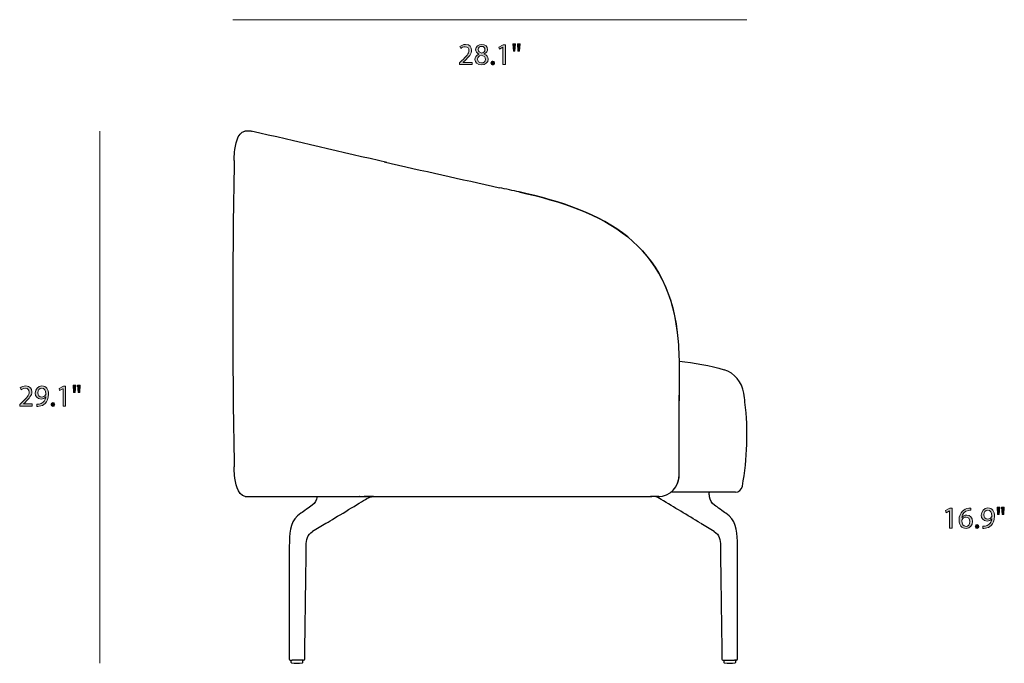
# Model space of a CAD drawing. Units: millimetres. Extents: x 0.3 to 11.3, y -7.7 to -0.4.
# Drawn here: x 0.3 to 5.7, y -7.7 to -4.1 of the extents above; entities that cross this region are included whole.
import ezdxf

# ---------------------------------------------------------------- set-up
doc = ezdxf.new("R2010")
doc.units = ezdxf.units.MM
doc.header["$MEASUREMENT"] = 0
doc.layers.add('Layer 5', color=7, linetype='Continuous', lineweight=0)

# ---------------------------------------------------------------- blocks, each defined once
blk = doc.blocks.new('Block_9')
at = {"layer": 'Layer 5', "true_color": 0x222221, "transparency": 33554687}
h = blk.add_hatch(color=250, dxfattribs=at)
h.dxf.hatch_style = 2
edge = h.paths.add_edge_path()
edge.add_spline(control_points=[(5.4402, -6.8233), (5.4402, -6.8233), (5.4398, -6.8233), (5.4398, -6.8233), (5.4398, -6.8233), (5.421, -6.8335), (5.421, -6.8335), (5.421, -6.8335), (5.4182, -6.8223), (5.4182, -6.8223), (5.4182, -6.8223), (5.4418, -6.8096), (5.4418, -6.8096), (5.4418, -6.8096), (5.4543, -6.8096), (5.4543, -6.8096), (5.4543, -6.8096), (5.4543, -6.9179), (5.4543, -6.9179), (5.4543, -6.9179), (5.4402, -6.9179), (5.4402, -6.9179), (5.4402, -6.9179), (5.4402, -6.8233), (5.4402, -6.8233)], knot_values=[0, 0, 0, 0, 1, 1, 1, 2, 2, 2, 3, 3, 3, 4, 4, 4, 5, 5, 5, 6, 6, 6, 7, 7, 7, 8, 8, 8, 8], degree=3, periodic=0)
h = blk.add_hatch(color=250, dxfattribs=at)
h.dxf.hatch_style = 2
edge = h.paths.add_edge_path()
edge.add_spline(control_points=[(5.5515, -6.8824), (5.5515, -6.8669), (5.5427, -6.8576), (5.5292, -6.8576), (5.5203, -6.8576), (5.5122, -6.8631), (5.5082, -6.8709), (5.5072, -6.8726), (5.5065, -6.8748), (5.5065, -6.8774), (5.5069, -6.8953), (5.515, -6.9084), (5.5303, -6.9084), (5.543, -6.9084), (5.5515, -6.8979), (5.5515, -6.8824)], knot_values=[0, 0, 0, 0, 1, 1, 1, 2, 2, 2, 3, 3, 3, 4, 4, 4, 5, 5, 5, 5], degree=3, periodic=0)
edge = h.paths.add_edge_path()
edge.add_spline(control_points=[(5.5557, -6.82), (5.5527, -6.8198), (5.5488, -6.82), (5.5447, -6.8206), (5.5217, -6.8245), (5.5095, -6.8413), (5.507, -6.8591), (5.507, -6.8591), (5.5075, -6.8591), (5.5075, -6.8591), (5.5127, -6.8523), (5.5217, -6.8466), (5.5337, -6.8466), (5.5528, -6.8466), (5.5663, -6.8604), (5.5663, -6.8816), (5.5663, -6.9014), (5.5528, -6.9197), (5.5303, -6.9197), (5.5072, -6.9197), (5.492, -6.9018), (5.492, -6.8736), (5.492, -6.8523), (5.4997, -6.8355), (5.5104, -6.8248), (5.5193, -6.816), (5.5313, -6.8105), (5.545, -6.8088), (5.5493, -6.8081), (5.553, -6.808), (5.5557, -6.808), (5.5557, -6.808), (5.5557, -6.82), (5.5557, -6.82)], knot_values=[0, 0, 0, 0, 1, 1, 1, 2, 2, 2, 3, 3, 3, 4, 4, 4, 5, 5, 5, 6, 6, 6, 7, 7, 7, 8, 8, 8, 9, 9, 9, 10, 10, 10, 11, 11, 11, 11], degree=3, periodic=0)
h = blk.add_hatch(color=250, dxfattribs=at)
h.dxf.hatch_style = 2
edge = h.paths.add_edge_path()
edge.add_spline(control_points=[(5.6277, -6.8453), (5.6277, -6.8588), (5.6358, -6.8683), (5.6485, -6.8683), (5.6583, -6.8683), (5.666, -6.8634), (5.6698, -6.8569), (5.6707, -6.8556), (5.6712, -6.8539), (5.6712, -6.8516), (5.6712, -6.8331), (5.6643, -6.819), (5.649, -6.819), (5.6365, -6.819), (5.6277, -6.83), (5.6277, -6.8453)], knot_values=[0, 0, 0, 0, 1, 1, 1, 2, 2, 2, 3, 3, 3, 4, 4, 4, 5, 5, 5, 5], degree=3, periodic=0)
edge = h.paths.add_edge_path()
edge.add_spline(control_points=[(5.6224, -6.9076), (5.6255, -6.9079), (5.6292, -6.9076), (5.6342, -6.9071), (5.6427, -6.9059), (5.6507, -6.9024), (5.6568, -6.8966), (5.664, -6.8901), (5.6692, -6.8806), (5.6712, -6.8678), (5.6712, -6.8678), (5.6707, -6.8678), (5.6707, -6.8678), (5.6647, -6.8751), (5.656, -6.8794), (5.6452, -6.8794), (5.6257, -6.8794), (5.6132, -6.8648), (5.6132, -6.8463), (5.6132, -6.8258), (5.628, -6.8078), (5.6502, -6.8078), (5.6723, -6.8078), (5.686, -6.8258), (5.686, -6.8534), (5.686, -6.8773), (5.678, -6.8939), (5.6673, -6.9043), (5.659, -6.9124), (5.6475, -6.9174), (5.6358, -6.9187), (5.6305, -6.9196), (5.6259, -6.9197), (5.6224, -6.9196), (5.6224, -6.9196), (5.6224, -6.9076), (5.6224, -6.9076)], knot_values=[0, 0, 0, 0, 1, 1, 1, 2, 2, 2, 3, 3, 3, 4, 4, 4, 5, 5, 5, 6, 6, 6, 7, 7, 7, 8, 8, 8, 9, 9, 9, 10, 10, 10, 11, 11, 11, 12, 12, 12, 12], degree=3, periodic=0)
h = blk.add_hatch(color=250, dxfattribs=at)
h.dxf.hatch_style = 2
edge = h.paths.add_edge_path()
edge.add_spline(control_points=[(5.7397, -6.8038), (5.7397, -6.8038), (5.7368, -6.8438), (5.7368, -6.8438), (5.7368, -6.8438), (5.728, -6.8438), (5.728, -6.8438), (5.728, -6.8438), (5.7252, -6.8038), (5.7252, -6.8038), (5.7252, -6.8038), (5.7397, -6.8038), (5.7397, -6.8038)], knot_values=[0, 0, 0, 0, 1, 1, 1, 2, 2, 2, 3, 3, 3, 4, 4, 4, 4], degree=3, periodic=0)
edge = h.paths.add_edge_path()
edge.add_spline(control_points=[(5.7148, -6.8038), (5.7148, -6.8038), (5.712, -6.8438), (5.712, -6.8438), (5.712, -6.8438), (5.703, -6.8438), (5.703, -6.8438), (5.703, -6.8438), (5.7004, -6.8038), (5.7004, -6.8038), (5.7004, -6.8038), (5.7148, -6.8038), (5.7148, -6.8038)], knot_values=[0, 0, 0, 0, 1, 1, 1, 2, 2, 2, 3, 3, 3, 4, 4, 4, 4], degree=3, periodic=0)
h = blk.add_hatch(color=250, dxfattribs=at)
h.dxf.hatch_style = 2
edge = h.paths.add_edge_path()
edge.add_spline(control_points=[(5.5805, -6.9092), (5.5805, -6.9031), (5.5847, -6.8988), (5.5905, -6.8988), (5.5963, -6.8988), (5.6003, -6.9031), (5.6003, -6.9092), (5.6003, -6.9153), (5.5965, -6.9197), (5.5903, -6.9197), (5.5845, -6.9197), (5.5805, -6.9153), (5.5805, -6.9092)], knot_values=[0, 0, 0, 0, 1, 1, 1, 2, 2, 2, 3, 3, 3, 4, 4, 4, 4], degree=3, periodic=0)
at = {"layer": 'Layer 5'}
for points, knots in [([(5.4402, -6.8233), (5.4402, -6.8233), (5.4398, -6.8233), (5.4398, -6.8233), (5.4398, -6.8233), (5.421, -6.8335), (5.421, -6.8335), (5.421, -6.8335), (5.4182, -6.8223), (5.4182, -6.8223), (5.4182, -6.8223), (5.4418, -6.8096), (5.4418, -6.8096), (5.4418, -6.8096), (5.4543, -6.8096), (5.4543, -6.8096), (5.4543, -6.8096), (5.4543, -6.9179), (5.4543, -6.9179), (5.4543, -6.9179), (5.4402, -6.9179), (5.4402, -6.9179), (5.4402, -6.9179), (5.4402, -6.8233), (5.4402, -6.8233)], [0, 0, 0, 0, 1, 1, 1, 2, 2, 2, 3, 3, 3, 4, 4, 4, 5, 5, 5, 6, 6, 6, 7, 7, 7, 8, 8, 8, 8]), ([(5.5557, -6.82), (5.5527, -6.8198), (5.5488, -6.82), (5.5447, -6.8206), (5.5217, -6.8245), (5.5095, -6.8413), (5.507, -6.8591), (5.507, -6.8591), (5.5075, -6.8591), (5.5075, -6.8591), (5.5127, -6.8523), (5.5217, -6.8466), (5.5337, -6.8466), (5.5528, -6.8466), (5.5663, -6.8604), (5.5663, -6.8816), (5.5663, -6.9014), (5.5528, -6.9197), (5.5303, -6.9197), (5.5072, -6.9197), (5.492, -6.9018), (5.492, -6.8736), (5.492, -6.8523), (5.4997, -6.8355), (5.5104, -6.8248), (5.5193, -6.816), (5.5313, -6.8105), (5.545, -6.8088), (5.5493, -6.8081), (5.553, -6.808), (5.5557, -6.808), (5.5557, -6.808), (5.5557, -6.82), (5.5557, -6.82)], [0, 0, 0, 0, 1, 1, 1, 2, 2, 2, 3, 3, 3, 4, 4, 4, 5, 5, 5, 6, 6, 6, 7, 7, 7, 8, 8, 8, 9, 9, 9, 10, 10, 10, 11, 11, 11, 11]), ([(5.6224, -6.9076), (5.6255, -6.9079), (5.6292, -6.9076), (5.6342, -6.9071), (5.6427, -6.9059), (5.6507, -6.9024), (5.6568, -6.8966), (5.664, -6.8901), (5.6692, -6.8806), (5.6712, -6.8678), (5.6712, -6.8678), (5.6707, -6.8678), (5.6707, -6.8678), (5.6647, -6.8751), (5.656, -6.8794), (5.6452, -6.8794), (5.6257, -6.8794), (5.6132, -6.8648), (5.6132, -6.8463), (5.6132, -6.8258), (5.628, -6.8078), (5.6502, -6.8078), (5.6723, -6.8078), (5.686, -6.8258), (5.686, -6.8534), (5.686, -6.8773), (5.678, -6.8939), (5.6673, -6.9043), (5.659, -6.9124), (5.6475, -6.9174), (5.6358, -6.9187), (5.6305, -6.9196), (5.6259, -6.9197), (5.6224, -6.9196), (5.6224, -6.9196), (5.6224, -6.9076), (5.6224, -6.9076)], [0, 0, 0, 0, 1, 1, 1, 2, 2, 2, 3, 3, 3, 4, 4, 4, 5, 5, 5, 6, 6, 6, 7, 7, 7, 8, 8, 8, 9, 9, 9, 10, 10, 10, 11, 11, 11, 12, 12, 12, 12]), ([(5.6277, -6.8453), (5.6277, -6.8588), (5.6358, -6.8683), (5.6485, -6.8683), (5.6583, -6.8683), (5.666, -6.8634), (5.6698, -6.8569), (5.6707, -6.8556), (5.6712, -6.8539), (5.6712, -6.8516), (5.6712, -6.8331), (5.6643, -6.819), (5.649, -6.819), (5.6365, -6.819), (5.6277, -6.83), (5.6277, -6.8453)], [0, 0, 0, 0, 1, 1, 1, 2, 2, 2, 3, 3, 3, 4, 4, 4, 5, 5, 5, 5]), ([(5.7148, -6.8038), (5.7148, -6.8038), (5.712, -6.8438), (5.712, -6.8438), (5.712, -6.8438), (5.703, -6.8438), (5.703, -6.8438), (5.703, -6.8438), (5.7004, -6.8038), (5.7004, -6.8038), (5.7004, -6.8038), (5.7148, -6.8038), (5.7148, -6.8038)], [0, 0, 0, 0, 1, 1, 1, 2, 2, 2, 3, 3, 3, 4, 4, 4, 4]), ([(5.7397, -6.8038), (5.7397, -6.8038), (5.7368, -6.8438), (5.7368, -6.8438), (5.7368, -6.8438), (5.728, -6.8438), (5.728, -6.8438), (5.728, -6.8438), (5.7252, -6.8038), (5.7252, -6.8038), (5.7252, -6.8038), (5.7397, -6.8038), (5.7397, -6.8038)], [0, 0, 0, 0, 1, 1, 1, 2, 2, 2, 3, 3, 3, 4, 4, 4, 4]), ([(5.5515, -6.8824), (5.5515, -6.8669), (5.5427, -6.8576), (5.5292, -6.8576), (5.5203, -6.8576), (5.5122, -6.8631), (5.5082, -6.8709), (5.5072, -6.8726), (5.5065, -6.8748), (5.5065, -6.8774), (5.5069, -6.8953), (5.515, -6.9084), (5.5303, -6.9084), (5.543, -6.9084), (5.5515, -6.8979), (5.5515, -6.8824)], [0, 0, 0, 0, 1, 1, 1, 2, 2, 2, 3, 3, 3, 4, 4, 4, 5, 5, 5, 5]), ([(5.5805, -6.9092), (5.5805, -6.9031), (5.5847, -6.8988), (5.5905, -6.8988), (5.5963, -6.8988), (5.6003, -6.9031), (5.6003, -6.9092), (5.6003, -6.9153), (5.5965, -6.9197), (5.5903, -6.9197), (5.5845, -6.9197), (5.5805, -6.9153), (5.5805, -6.9092)], [0, 0, 0, 0, 1, 1, 1, 2, 2, 2, 3, 3, 3, 4, 4, 4, 4])]:
    blk.add_open_spline(points, degree=3, knots=knots, dxfattribs=at)
blk = doc.blocks.new('Block_8')
at = {"layer": 'Layer 5'}
blk.add_blockref('Block_9', (0, 0), dxfattribs=at)
blk = doc.blocks.new('Block_12')
at = {"layer": 'Layer 5', "true_color": 0x222221, "transparency": 33554687}
h = blk.add_hatch(color=250, dxfattribs=at)
h.dxf.hatch_style = 2
edge = h.paths.add_edge_path()
edge.add_spline(control_points=[(0.3493, -6.2497), (0.3493, -6.2497), (0.3493, -6.2407), (0.3493, -6.2407), (0.3493, -6.2407), (0.3608, -6.2295), (0.3608, -6.2295), (0.3885, -6.2032), (0.401, -6.1892), (0.4011, -6.1729), (0.4011, -6.1619), (0.3958, -6.1517), (0.3796, -6.1517), (0.3698, -6.1517), (0.3616, -6.1567), (0.3566, -6.1609), (0.3566, -6.1609), (0.352, -6.1506), (0.352, -6.1506), (0.3595, -6.1442), (0.3701, -6.1396), (0.3826, -6.1396), (0.406, -6.1396), (0.4158, -6.1556), (0.4158, -6.1711), (0.4158, -6.1911), (0.4013, -6.2072), (0.3785, -6.2292), (0.3785, -6.2292), (0.3698, -6.2372), (0.3698, -6.2372), (0.3698, -6.2372), (0.3698, -6.2375), (0.3698, -6.2375), (0.3698, -6.2375), (0.4184, -6.2375), (0.4184, -6.2375), (0.4184, -6.2375), (0.4184, -6.2497), (0.4184, -6.2497), (0.4184, -6.2497), (0.3493, -6.2497), (0.3493, -6.2497)], knot_values=[0, 0, 0, 0, 1, 1, 1, 2, 2, 2, 3, 3, 3, 4, 4, 4, 5, 5, 5, 6, 6, 6, 7, 7, 7, 8, 8, 8, 9, 9, 9, 10, 10, 10, 11, 11, 11, 12, 12, 12, 13, 13, 13, 14, 14, 14, 14], degree=3, periodic=0)
h = blk.add_hatch(color=250, dxfattribs=at)
h.dxf.hatch_style = 2
edge = h.paths.add_edge_path()
edge.add_spline(control_points=[(0.4486, -6.1771), (0.4486, -6.1906), (0.4568, -6.2), (0.4695, -6.2), (0.4793, -6.2), (0.4869, -6.1952), (0.4908, -6.1887), (0.4916, -6.1874), (0.4921, -6.1857), (0.4921, -6.1834), (0.4921, -6.1649), (0.4853, -6.1507), (0.47, -6.1507), (0.4575, -6.1507), (0.4486, -6.1617), (0.4486, -6.1771)], knot_values=[0, 0, 0, 0, 1, 1, 1, 2, 2, 2, 3, 3, 3, 4, 4, 4, 5, 5, 5, 5], degree=3, periodic=0)
edge = h.paths.add_edge_path()
edge.add_spline(control_points=[(0.4433, -6.2394), (0.4465, -6.2397), (0.4501, -6.2394), (0.4551, -6.2389), (0.4636, -6.2377), (0.4716, -6.2342), (0.4778, -6.2284), (0.485, -6.2219), (0.4901, -6.2124), (0.4921, -6.1995), (0.4921, -6.1995), (0.4916, -6.1995), (0.4916, -6.1995), (0.4856, -6.2069), (0.477, -6.2112), (0.4661, -6.2112), (0.4466, -6.2112), (0.4341, -6.1965), (0.4341, -6.1781), (0.4341, -6.1576), (0.449, -6.1396), (0.4711, -6.1396), (0.4933, -6.1396), (0.5069, -6.1576), (0.5069, -6.1852), (0.5069, -6.209), (0.4989, -6.2257), (0.4883, -6.236), (0.48, -6.2442), (0.4685, -6.2492), (0.4568, -6.2505), (0.4515, -6.2514), (0.4468, -6.2515), (0.4433, -6.2514), (0.4433, -6.2514), (0.4433, -6.2394), (0.4433, -6.2394)], knot_values=[0, 0, 0, 0, 1, 1, 1, 2, 2, 2, 3, 3, 3, 4, 4, 4, 5, 5, 5, 6, 6, 6, 7, 7, 7, 8, 8, 8, 9, 9, 9, 10, 10, 10, 11, 11, 11, 12, 12, 12, 12], degree=3, periodic=0)
h = blk.add_hatch(color=250, dxfattribs=at)
h.dxf.hatch_style = 2
edge = h.paths.add_edge_path()
edge.add_spline(control_points=[(0.5866, -6.1551), (0.5866, -6.1551), (0.5863, -6.1551), (0.5863, -6.1551), (0.5863, -6.1551), (0.5675, -6.1652), (0.5675, -6.1652), (0.5675, -6.1652), (0.5646, -6.1541), (0.5646, -6.1541), (0.5646, -6.1541), (0.5883, -6.1414), (0.5883, -6.1414), (0.5883, -6.1414), (0.6008, -6.1414), (0.6008, -6.1414), (0.6008, -6.1414), (0.6008, -6.2497), (0.6008, -6.2497), (0.6008, -6.2497), (0.5866, -6.2497), (0.5866, -6.2497), (0.5866, -6.2497), (0.5866, -6.1551), (0.5866, -6.1551)], knot_values=[0, 0, 0, 0, 1, 1, 1, 2, 2, 2, 3, 3, 3, 4, 4, 4, 5, 5, 5, 6, 6, 6, 7, 7, 7, 8, 8, 8, 8], degree=3, periodic=0)
h = blk.add_hatch(color=250, dxfattribs=at)
h.dxf.hatch_style = 2
edge = h.paths.add_edge_path()
edge.add_spline(control_points=[(0.6806, -6.1356), (0.6806, -6.1356), (0.6778, -6.1756), (0.6778, -6.1756), (0.6778, -6.1756), (0.669, -6.1756), (0.669, -6.1756), (0.669, -6.1756), (0.6661, -6.1356), (0.6661, -6.1356), (0.6661, -6.1356), (0.6806, -6.1356), (0.6806, -6.1356)], knot_values=[0, 0, 0, 0, 1, 1, 1, 2, 2, 2, 3, 3, 3, 4, 4, 4, 4], degree=3, periodic=0)
edge = h.paths.add_edge_path()
edge.add_spline(control_points=[(0.6558, -6.1356), (0.6558, -6.1356), (0.653, -6.1756), (0.653, -6.1756), (0.653, -6.1756), (0.644, -6.1756), (0.644, -6.1756), (0.644, -6.1756), (0.6413, -6.1356), (0.6413, -6.1356), (0.6413, -6.1356), (0.6558, -6.1356), (0.6558, -6.1356)], knot_values=[0, 0, 0, 0, 1, 1, 1, 2, 2, 2, 3, 3, 3, 4, 4, 4, 4], degree=3, periodic=0)
h = blk.add_hatch(color=250, dxfattribs=at)
h.dxf.hatch_style = 2
edge = h.paths.add_edge_path()
edge.add_spline(control_points=[(0.5215, -6.241), (0.5215, -6.2349), (0.5256, -6.2305), (0.5315, -6.2305), (0.5373, -6.2305), (0.5413, -6.2349), (0.5413, -6.241), (0.5413, -6.247), (0.5375, -6.2515), (0.5313, -6.2515), (0.5255, -6.2515), (0.5215, -6.247), (0.5215, -6.241)], knot_values=[0, 0, 0, 0, 1, 1, 1, 2, 2, 2, 3, 3, 3, 4, 4, 4, 4], degree=3, periodic=0)
at = {"layer": 'Layer 5'}
for points, knots in [([(0.3493, -6.2497), (0.3493, -6.2497), (0.3493, -6.2407), (0.3493, -6.2407), (0.3493, -6.2407), (0.3608, -6.2295), (0.3608, -6.2295), (0.3885, -6.2032), (0.401, -6.1892), (0.4011, -6.1729), (0.4011, -6.1619), (0.3958, -6.1517), (0.3796, -6.1517), (0.3698, -6.1517), (0.3616, -6.1567), (0.3566, -6.1609), (0.3566, -6.1609), (0.352, -6.1506), (0.352, -6.1506), (0.3595, -6.1442), (0.3701, -6.1396), (0.3826, -6.1396), (0.406, -6.1396), (0.4158, -6.1556), (0.4158, -6.1711), (0.4158, -6.1911), (0.4013, -6.2072), (0.3785, -6.2292), (0.3785, -6.2292), (0.3698, -6.2372), (0.3698, -6.2372), (0.3698, -6.2372), (0.3698, -6.2375), (0.3698, -6.2375), (0.3698, -6.2375), (0.4184, -6.2375), (0.4184, -6.2375), (0.4184, -6.2375), (0.4184, -6.2497), (0.4184, -6.2497), (0.4184, -6.2497), (0.3493, -6.2497), (0.3493, -6.2497)], [0, 0, 0, 0, 1, 1, 1, 2, 2, 2, 3, 3, 3, 4, 4, 4, 5, 5, 5, 6, 6, 6, 7, 7, 7, 8, 8, 8, 9, 9, 9, 10, 10, 10, 11, 11, 11, 12, 12, 12, 13, 13, 13, 14, 14, 14, 14]), ([(0.4433, -6.2394), (0.4465, -6.2397), (0.4501, -6.2394), (0.4551, -6.2389), (0.4636, -6.2377), (0.4716, -6.2342), (0.4778, -6.2284), (0.485, -6.2219), (0.4901, -6.2124), (0.4921, -6.1995), (0.4921, -6.1995), (0.4916, -6.1995), (0.4916, -6.1995), (0.4856, -6.2069), (0.477, -6.2112), (0.4661, -6.2112), (0.4466, -6.2112), (0.4341, -6.1965), (0.4341, -6.1781), (0.4341, -6.1576), (0.449, -6.1396), (0.4711, -6.1396), (0.4933, -6.1396), (0.5069, -6.1576), (0.5069, -6.1852), (0.5069, -6.209), (0.4989, -6.2257), (0.4883, -6.236), (0.48, -6.2442), (0.4685, -6.2492), (0.4568, -6.2505), (0.4515, -6.2514), (0.4468, -6.2515), (0.4433, -6.2514), (0.4433, -6.2514), (0.4433, -6.2394), (0.4433, -6.2394)], [0, 0, 0, 0, 1, 1, 1, 2, 2, 2, 3, 3, 3, 4, 4, 4, 5, 5, 5, 6, 6, 6, 7, 7, 7, 8, 8, 8, 9, 9, 9, 10, 10, 10, 11, 11, 11, 12, 12, 12, 12]), ([(0.5866, -6.1551), (0.5866, -6.1551), (0.5863, -6.1551), (0.5863, -6.1551), (0.5863, -6.1551), (0.5675, -6.1652), (0.5675, -6.1652), (0.5675, -6.1652), (0.5646, -6.1541), (0.5646, -6.1541), (0.5646, -6.1541), (0.5883, -6.1414), (0.5883, -6.1414), (0.5883, -6.1414), (0.6008, -6.1414), (0.6008, -6.1414), (0.6008, -6.1414), (0.6008, -6.2497), (0.6008, -6.2497), (0.6008, -6.2497), (0.5866, -6.2497), (0.5866, -6.2497), (0.5866, -6.2497), (0.5866, -6.1551), (0.5866, -6.1551)], [0, 0, 0, 0, 1, 1, 1, 2, 2, 2, 3, 3, 3, 4, 4, 4, 5, 5, 5, 6, 6, 6, 7, 7, 7, 8, 8, 8, 8]), ([(0.6558, -6.1356), (0.6558, -6.1356), (0.653, -6.1756), (0.653, -6.1756), (0.653, -6.1756), (0.644, -6.1756), (0.644, -6.1756), (0.644, -6.1756), (0.6413, -6.1356), (0.6413, -6.1356), (0.6413, -6.1356), (0.6558, -6.1356), (0.6558, -6.1356)], [0, 0, 0, 0, 1, 1, 1, 2, 2, 2, 3, 3, 3, 4, 4, 4, 4]), ([(0.6806, -6.1356), (0.6806, -6.1356), (0.6778, -6.1756), (0.6778, -6.1756), (0.6778, -6.1756), (0.669, -6.1756), (0.669, -6.1756), (0.669, -6.1756), (0.6661, -6.1356), (0.6661, -6.1356), (0.6661, -6.1356), (0.6806, -6.1356), (0.6806, -6.1356)], [0, 0, 0, 0, 1, 1, 1, 2, 2, 2, 3, 3, 3, 4, 4, 4, 4]), ([(0.4486, -6.1771), (0.4486, -6.1906), (0.4568, -6.2), (0.4695, -6.2), (0.4793, -6.2), (0.4869, -6.1952), (0.4908, -6.1887), (0.4916, -6.1874), (0.4921, -6.1857), (0.4921, -6.1834), (0.4921, -6.1649), (0.4853, -6.1507), (0.47, -6.1507), (0.4575, -6.1507), (0.4486, -6.1617), (0.4486, -6.1771)], [0, 0, 0, 0, 1, 1, 1, 2, 2, 2, 3, 3, 3, 4, 4, 4, 5, 5, 5, 5]), ([(0.5215, -6.241), (0.5215, -6.2349), (0.5256, -6.2305), (0.5315, -6.2305), (0.5373, -6.2305), (0.5413, -6.2349), (0.5413, -6.241), (0.5413, -6.247), (0.5375, -6.2515), (0.5313, -6.2515), (0.5255, -6.2515), (0.5215, -6.247), (0.5215, -6.241)], [0, 0, 0, 0, 1, 1, 1, 2, 2, 2, 3, 3, 3, 4, 4, 4, 4])]:
    blk.add_open_spline(points, degree=3, knots=knots, dxfattribs=at)
blk = doc.blocks.new('Block_11')
at = {"layer": 'Layer 5'}
blk.add_blockref('Block_12', (0, 0), dxfattribs=at)
blk = doc.blocks.new('Block_10')
at = {"layer": 'Layer 5', "color": 98, "lineweight": 18, "true_color": 0x010200}
blk.add_line((0.7874, -4.7441), (0.7874, -7.6575), dxfattribs=at)
at = {"layer": 'Layer 5'}
blk.add_blockref('Block_11', (0, 0), dxfattribs=at)
blk = doc.blocks.new('Block_15')
at = {"layer": 'Layer 5', "true_color": 0x222221, "transparency": 33554687}
h = blk.add_hatch(color=250, dxfattribs=at)
h.dxf.hatch_style = 2
edge = h.paths.add_edge_path()
edge.add_spline(control_points=[(2.7571, -4.3796), (2.7571, -4.3796), (2.7571, -4.3706), (2.7571, -4.3706), (2.7571, -4.3706), (2.7686, -4.3595), (2.7686, -4.3595), (2.7963, -4.3331), (2.8088, -4.3192), (2.8089, -4.3028), (2.8089, -4.2918), (2.8036, -4.2817), (2.7875, -4.2817), (2.7776, -4.2817), (2.7695, -4.2867), (2.7645, -4.2908), (2.7645, -4.2908), (2.7598, -4.2805), (2.7598, -4.2805), (2.7673, -4.2742), (2.778, -4.2695), (2.7905, -4.2695), (2.8138, -4.2695), (2.8236, -4.2855), (2.8236, -4.301), (2.8236, -4.321), (2.8091, -4.3371), (2.7863, -4.3591), (2.7863, -4.3591), (2.7776, -4.3671), (2.7776, -4.3671), (2.7776, -4.3671), (2.7776, -4.3675), (2.7776, -4.3675), (2.7776, -4.3675), (2.8263, -4.3675), (2.8263, -4.3675), (2.8263, -4.3675), (2.8263, -4.3796), (2.8263, -4.3796), (2.8263, -4.3796), (2.7571, -4.3796), (2.7571, -4.3796)], knot_values=[0, 0, 0, 0, 1, 1, 1, 2, 2, 2, 3, 3, 3, 4, 4, 4, 5, 5, 5, 6, 6, 6, 7, 7, 7, 8, 8, 8, 9, 9, 9, 10, 10, 10, 11, 11, 11, 12, 12, 12, 13, 13, 13, 14, 14, 14, 14], degree=3, periodic=0)
h = blk.add_hatch(color=250, dxfattribs=at)
h.dxf.hatch_style = 2
edge = h.paths.add_edge_path()
edge.add_spline(control_points=[(2.8593, -4.2973), (2.8593, -4.3082), (2.8675, -4.314), (2.8799, -4.3173), (2.8893, -4.3141), (2.8964, -4.3075), (2.8964, -4.2977), (2.8964, -4.289), (2.8913, -4.28), (2.8781, -4.28), (2.866, -4.28), (2.8593, -4.288), (2.8593, -4.2973)], knot_values=[0, 0, 0, 0, 1, 1, 1, 2, 2, 2, 3, 3, 3, 4, 4, 4, 4], degree=3, periodic=0)
edge = h.paths.add_edge_path()
edge.add_spline(control_points=[(2.8996, -4.3515), (2.8996, -4.3383), (2.8904, -4.332), (2.8758, -4.3278), (2.8631, -4.3315), (2.8563, -4.3398), (2.8563, -4.3501), (2.8558, -4.3611), (2.8641, -4.3708), (2.878, -4.3708), (2.8911, -4.3708), (2.8996, -4.3626), (2.8996, -4.3515)], knot_values=[0, 0, 0, 0, 1, 1, 1, 2, 2, 2, 3, 3, 3, 4, 4, 4, 4], degree=3, periodic=0)
edge = h.paths.add_edge_path()
edge.add_spline(control_points=[(2.8413, -4.3521), (2.8413, -4.3385), (2.8495, -4.3288), (2.8628, -4.3232), (2.8628, -4.3232), (2.8626, -4.3227), (2.8626, -4.3227), (2.8506, -4.317), (2.8455, -4.3076), (2.8455, -4.2983), (2.8455, -4.2812), (2.86, -4.2695), (2.8789, -4.2695), (2.8999, -4.2695), (2.9104, -4.2827), (2.9104, -4.2962), (2.9104, -4.3053), (2.9059, -4.3151), (2.8926, -4.3215), (2.8926, -4.3215), (2.8926, -4.322), (2.8926, -4.322), (2.9061, -4.3273), (2.9144, -4.3368), (2.9144, -4.35), (2.9144, -4.3688), (2.8983, -4.3814), (2.8776, -4.3814), (2.855, -4.3814), (2.8413, -4.368), (2.8413, -4.3521)], knot_values=[0, 0, 0, 0, 1, 1, 1, 2, 2, 2, 3, 3, 3, 4, 4, 4, 5, 5, 5, 6, 6, 6, 7, 7, 7, 8, 8, 8, 9, 9, 9, 10, 10, 10, 10], degree=3, periodic=0)
h = blk.add_hatch(color=250, dxfattribs=at)
h.dxf.hatch_style = 2
edge = h.paths.add_edge_path()
edge.add_spline(control_points=[(2.9944, -4.285), (2.9944, -4.285), (2.9941, -4.285), (2.9941, -4.285), (2.9941, -4.285), (2.9753, -4.2952), (2.9753, -4.2952), (2.9753, -4.2952), (2.9725, -4.284), (2.9725, -4.284), (2.9725, -4.284), (2.9961, -4.2713), (2.9961, -4.2713), (2.9961, -4.2713), (3.0086, -4.2713), (3.0086, -4.2713), (3.0086, -4.2713), (3.0086, -4.3796), (3.0086, -4.3796), (3.0086, -4.3796), (2.9944, -4.3796), (2.9944, -4.3796), (2.9944, -4.3796), (2.9944, -4.285), (2.9944, -4.285)], knot_values=[0, 0, 0, 0, 1, 1, 1, 2, 2, 2, 3, 3, 3, 4, 4, 4, 5, 5, 5, 6, 6, 6, 7, 7, 7, 8, 8, 8, 8], degree=3, periodic=0)
h = blk.add_hatch(color=250, dxfattribs=at)
h.dxf.hatch_style = 2
edge = h.paths.add_edge_path()
edge.add_spline(control_points=[(3.0884, -4.2655), (3.0884, -4.2655), (3.0856, -4.3055), (3.0856, -4.3055), (3.0856, -4.3055), (3.0768, -4.3055), (3.0768, -4.3055), (3.0768, -4.3055), (3.0739, -4.2655), (3.0739, -4.2655), (3.0739, -4.2655), (3.0884, -4.2655), (3.0884, -4.2655)], knot_values=[0, 0, 0, 0, 1, 1, 1, 2, 2, 2, 3, 3, 3, 4, 4, 4, 4], degree=3, periodic=0)
edge = h.paths.add_edge_path()
edge.add_spline(control_points=[(3.0636, -4.2655), (3.0636, -4.2655), (3.0608, -4.3055), (3.0608, -4.3055), (3.0608, -4.3055), (3.0518, -4.3055), (3.0518, -4.3055), (3.0518, -4.3055), (3.0491, -4.2655), (3.0491, -4.2655), (3.0491, -4.2655), (3.0636, -4.2655), (3.0636, -4.2655)], knot_values=[0, 0, 0, 0, 1, 1, 1, 2, 2, 2, 3, 3, 3, 4, 4, 4, 4], degree=3, periodic=0)
h = blk.add_hatch(color=250, dxfattribs=at)
h.dxf.hatch_style = 2
edge = h.paths.add_edge_path()
edge.add_spline(control_points=[(2.9293, -4.3709), (2.9293, -4.3648), (2.9335, -4.3605), (2.9393, -4.3605), (2.9451, -4.3605), (2.9491, -4.3648), (2.9491, -4.3709), (2.9491, -4.377), (2.9453, -4.3814), (2.9391, -4.3814), (2.9333, -4.3814), (2.9293, -4.377), (2.9293, -4.3709)], knot_values=[0, 0, 0, 0, 1, 1, 1, 2, 2, 2, 3, 3, 3, 4, 4, 4, 4], degree=3, periodic=0)
at = {"layer": 'Layer 5'}
for points, knots in [([(2.7571, -4.3796), (2.7571, -4.3796), (2.7571, -4.3706), (2.7571, -4.3706), (2.7571, -4.3706), (2.7686, -4.3595), (2.7686, -4.3595), (2.7963, -4.3331), (2.8088, -4.3192), (2.8089, -4.3028), (2.8089, -4.2918), (2.8036, -4.2817), (2.7875, -4.2817), (2.7776, -4.2817), (2.7695, -4.2867), (2.7645, -4.2908), (2.7645, -4.2908), (2.7598, -4.2805), (2.7598, -4.2805), (2.7673, -4.2742), (2.778, -4.2695), (2.7905, -4.2695), (2.8138, -4.2695), (2.8236, -4.2855), (2.8236, -4.301), (2.8236, -4.321), (2.8091, -4.3371), (2.7863, -4.3591), (2.7863, -4.3591), (2.7776, -4.3671), (2.7776, -4.3671), (2.7776, -4.3671), (2.7776, -4.3675), (2.7776, -4.3675), (2.7776, -4.3675), (2.8263, -4.3675), (2.8263, -4.3675), (2.8263, -4.3675), (2.8263, -4.3796), (2.8263, -4.3796), (2.8263, -4.3796), (2.7571, -4.3796), (2.7571, -4.3796)], [0, 0, 0, 0, 1, 1, 1, 2, 2, 2, 3, 3, 3, 4, 4, 4, 5, 5, 5, 6, 6, 6, 7, 7, 7, 8, 8, 8, 9, 9, 9, 10, 10, 10, 11, 11, 11, 12, 12, 12, 13, 13, 13, 14, 14, 14, 14]), ([(2.8413, -4.3521), (2.8413, -4.3385), (2.8495, -4.3288), (2.8628, -4.3232), (2.8628, -4.3232), (2.8626, -4.3227), (2.8626, -4.3227), (2.8506, -4.317), (2.8455, -4.3076), (2.8455, -4.2983), (2.8455, -4.2812), (2.86, -4.2695), (2.8789, -4.2695), (2.8999, -4.2695), (2.9104, -4.2827), (2.9104, -4.2962), (2.9104, -4.3053), (2.9059, -4.3151), (2.8926, -4.3215), (2.8926, -4.3215), (2.8926, -4.322), (2.8926, -4.322), (2.9061, -4.3273), (2.9144, -4.3368), (2.9144, -4.35), (2.9144, -4.3688), (2.8983, -4.3814), (2.8776, -4.3814), (2.855, -4.3814), (2.8413, -4.368), (2.8413, -4.3521)], [0, 0, 0, 0, 1, 1, 1, 2, 2, 2, 3, 3, 3, 4, 4, 4, 5, 5, 5, 6, 6, 6, 7, 7, 7, 8, 8, 8, 9, 9, 9, 10, 10, 10, 10]), ([(2.8593, -4.2973), (2.8593, -4.3082), (2.8675, -4.314), (2.8799, -4.3173), (2.8893, -4.3141), (2.8964, -4.3075), (2.8964, -4.2977), (2.8964, -4.289), (2.8913, -4.28), (2.8781, -4.28), (2.866, -4.28), (2.8593, -4.288), (2.8593, -4.2973)], [0, 0, 0, 0, 1, 1, 1, 2, 2, 2, 3, 3, 3, 4, 4, 4, 4]), ([(2.9944, -4.285), (2.9944, -4.285), (2.9941, -4.285), (2.9941, -4.285), (2.9941, -4.285), (2.9753, -4.2952), (2.9753, -4.2952), (2.9753, -4.2952), (2.9725, -4.284), (2.9725, -4.284), (2.9725, -4.284), (2.9961, -4.2713), (2.9961, -4.2713), (2.9961, -4.2713), (3.0086, -4.2713), (3.0086, -4.2713), (3.0086, -4.2713), (3.0086, -4.3796), (3.0086, -4.3796), (3.0086, -4.3796), (2.9944, -4.3796), (2.9944, -4.3796), (2.9944, -4.3796), (2.9944, -4.285), (2.9944, -4.285)], [0, 0, 0, 0, 1, 1, 1, 2, 2, 2, 3, 3, 3, 4, 4, 4, 5, 5, 5, 6, 6, 6, 7, 7, 7, 8, 8, 8, 8]), ([(3.0636, -4.2655), (3.0636, -4.2655), (3.0608, -4.3055), (3.0608, -4.3055), (3.0608, -4.3055), (3.0518, -4.3055), (3.0518, -4.3055), (3.0518, -4.3055), (3.0491, -4.2655), (3.0491, -4.2655), (3.0491, -4.2655), (3.0636, -4.2655), (3.0636, -4.2655)], [0, 0, 0, 0, 1, 1, 1, 2, 2, 2, 3, 3, 3, 4, 4, 4, 4]), ([(3.0884, -4.2655), (3.0884, -4.2655), (3.0856, -4.3055), (3.0856, -4.3055), (3.0856, -4.3055), (3.0768, -4.3055), (3.0768, -4.3055), (3.0768, -4.3055), (3.0739, -4.2655), (3.0739, -4.2655), (3.0739, -4.2655), (3.0884, -4.2655), (3.0884, -4.2655)], [0, 0, 0, 0, 1, 1, 1, 2, 2, 2, 3, 3, 3, 4, 4, 4, 4]), ([(2.8996, -4.3515), (2.8996, -4.3383), (2.8904, -4.332), (2.8758, -4.3278), (2.8631, -4.3315), (2.8563, -4.3398), (2.8563, -4.3501), (2.8558, -4.3611), (2.8641, -4.3708), (2.878, -4.3708), (2.8911, -4.3708), (2.8996, -4.3626), (2.8996, -4.3515)], [0, 0, 0, 0, 1, 1, 1, 2, 2, 2, 3, 3, 3, 4, 4, 4, 4]), ([(2.9293, -4.3709), (2.9293, -4.3648), (2.9335, -4.3605), (2.9393, -4.3605), (2.9451, -4.3605), (2.9491, -4.3648), (2.9491, -4.3709), (2.9491, -4.377), (2.9453, -4.3814), (2.9391, -4.3814), (2.9333, -4.3814), (2.9293, -4.377), (2.9293, -4.3709)], [0, 0, 0, 0, 1, 1, 1, 2, 2, 2, 3, 3, 3, 4, 4, 4, 4])]:
    blk.add_open_spline(points, degree=3, knots=knots, dxfattribs=at)
blk = doc.blocks.new('Block_14')
at = {"layer": 'Layer 5'}
blk.add_blockref('Block_15', (0, 0), dxfattribs=at)
blk = doc.blocks.new('Block_13')
at = {"layer": 'Layer 5', "color": 98, "lineweight": 18, "true_color": 0x010200}
blk.add_line((4.3307, -4.1338), (1.5157, -4.1338), dxfattribs=at)
at = {"layer": 'Layer 5'}
blk.add_blockref('Block_14', (0, 0), dxfattribs=at)
blk = doc.blocks.new('Block_17')
at = {"layer": 'Layer 5', "color": 18, "lineweight": 25, "true_color": 0x000000}
for p, q in [((1.584, -4.7441), (1.5827, -4.7441)), ((1.6173, -4.7441), (1.584, -4.7441)), ((1.6173, -4.7441), (1.619, -4.7444)), ((3.9593, -6.0544), (3.9593, -6.2204)), ((3.9609, -6.056), (3.9611, -6.0558)), ((3.9597, -6.2204), (3.9596, -6.2204)), ((3.9601, -6.6251), (3.9601, -6.2204)), ((3.9601, -6.6251), (3.9596, -6.6251)), ((4.0127, -6.721), (3.9139, -6.721)), ((4.0302, -6.721), (4.0127, -6.721)), ((4.1941, -6.721), (4.0302, -6.721)), ((4.2674, -6.721), (4.1941, -6.721)), ((1.5839, -6.7449), (2.9719, -6.7449)), ((2.2106, -6.7449), (2.2096, -6.7449)), ((2.4115, -6.7449), (2.4153, -6.7448)), ((2.4115, -6.7449), (2.4153, -6.7448)), ((2.4182, -6.7449), (2.4245, -6.7449)), ((2.9719, -6.7449), (3.8033, -6.7449)), ((3.6883, -6.7448), (3.6921, -6.7449)), ((3.6883, -6.7448), (3.6921, -6.7449)), ((3.844, -6.7449), (3.8033, -6.7449)), ((3.8452, -6.7449), (3.844, -6.7449)), ((3.8491, -6.7449), (3.8459, -6.7449)), ((3.8491, -6.7449), (3.8459, -6.7449)), ((3.8507, -6.7448), (3.8516, -6.7447)), ((1.9499, -6.7925), (1.9506, -6.792)), ((1.9499, -6.7925), (1.9506, -6.792)), ((4.1537, -6.7925), (4.153, -6.792)), ((4.1537, -6.7925), (4.153, -6.792)), ((2.0262, -6.892), (1.9524, -6.9371)), ((4.1512, -6.9371), (4.0775, -6.892)), ((1.8303, -7.6415), (1.8407, -7.6415)), ((1.8303, -7.6415), (1.8407, -7.6415)), ((1.8338, -7.6415), (1.8338, -7.6511)), ((1.8932, -7.6415), (1.8407, -7.6415)), ((1.8932, -7.6415), (1.8407, -7.6415)), ((1.9037, -7.6415), (1.8932, -7.6415)), ((1.9037, -7.6415), (1.8932, -7.6415)), ((1.9001, -7.6511), (1.9001, -7.6415)), ((4.1999, -7.6415), (4.2104, -7.6415)), ((4.1999, -7.6415), (4.2104, -7.6415)), ((4.2035, -7.6415), (4.2035, -7.6511)), ((4.2104, -7.6415), (4.2629, -7.6415)), ((4.2733, -7.6415), (4.2629, -7.6415)), ((4.2733, -7.6415), (4.2629, -7.6415)), ((4.2698, -7.6511), (4.2698, -7.6415))]:
    blk.add_line(p, q, dxfattribs=at)
blk.add_lwpolyline([(3.9553, -5.8966), (3.9554, -5.8966), (3.9554, -5.8966)], dxfattribs=at)
for points in [[(1.5254, -4.86), (1.5298, -4.8206), (1.5383, -4.7553), (1.5827, -4.7441)], [(2.3599, -4.9159), (2.1129, -4.8604), (1.8641, -4.8002), (1.6173, -4.7441)], [(1.5236, -4.9058), (1.5238, -4.8944), (1.5247, -4.8714), (1.5254, -4.86)], [(1.5236, -4.9058), (1.5131, -5.4649), (1.5131, -6.0241), (1.5236, -6.5832)], [(2.3443, -4.9124), (2.5549, -4.9602), (2.7657, -5.0074), (2.9766, -5.054)], [(3.0833, -5.0773), (3.0524, -5.0705), (3.0076, -5.0608), (2.9765, -5.054)], [(3.0828, -5.0772), (3.549, -5.1792), (3.9129, -5.3594), (3.9544, -5.8967)], [(3.9553, -5.8967), (3.9146, -5.3604), (3.5479, -5.1784), (3.0834, -5.0773)], [(3.9614, -6.056), (3.9619, -6.0028), (3.9599, -5.9496), (3.9554, -5.8966)], [(3.9606, -6.0029), (4.0396, -6.0123), (4.1301, -6.0273), (4.2062, -6.051)], [(3.96, -6.2204), (3.9611, -6.1652), (3.9616, -6.11), (3.9614, -6.0547)], [(4.3131, -6.1786), (4.304, -6.1188), (4.2626, -6.0694), (4.2062, -6.051)], [(4.3199, -6.229), (4.3179, -6.2122), (4.3157, -6.1954), (4.3131, -6.1786)], [(4.3058, -6.6883), (4.3333, -6.5368), (4.3381, -6.382), (4.3199, -6.229)], [(1.5254, -6.6289), (1.5247, -6.6175), (1.5238, -6.5946), (1.5236, -6.5832)], [(1.5839, -6.7449), (1.5389, -6.736), (1.5296, -6.6678), (1.5254, -6.6289)], [(3.8452, -6.7449), (3.9092, -6.7443), (3.9605, -6.6905), (3.9596, -6.6251)], [(3.9429, -6.6874), (3.9544, -6.6688), (3.9604, -6.6471), (3.96, -6.6251)], [(4.2674, -6.721), (4.2862, -6.721), (4.3023, -6.7072), (4.3058, -6.6883)], [(1.9776, -6.7449), (1.976, -6.7637), (1.9662, -6.7816), (1.9504, -6.7917)], [(2.0267, -6.8917), (2.0799, -6.8593), (2.1897, -6.7927), (2.2426, -6.761)], [(2.2861, -6.7449), (2.2692, -6.7449), (2.2523, -6.7449), (2.2354, -6.7449)], [(2.2861, -6.7449), (2.2692, -6.7449), (2.2523, -6.7449), (2.2354, -6.7449)], [(2.2426, -6.7609), (2.2621, -6.7463), (2.2867, -6.7438), (2.3102, -6.7449)], [(2.2959, -6.745), (2.2974, -6.7449), (2.3085, -6.7449), (2.3102, -6.7449)], [(3.7935, -6.7449), (3.7962, -6.7449), (3.8028, -6.7449), (3.8055, -6.745)], [(3.7935, -6.7449), (3.7962, -6.7449), (3.8028, -6.7449), (3.8055, -6.745)], [(3.8085, -6.745), (3.8088, -6.745), (3.8093, -6.745), (3.8096, -6.745)], [(3.8085, -6.745), (3.8088, -6.745), (3.8093, -6.745), (3.8096, -6.745)], [(3.861, -6.7609), (3.8497, -6.7525), (3.8365, -6.7473), (3.8226, -6.7457)], [(4.0766, -6.8915), (4.0049, -6.8477), (3.933, -6.8042), (3.8611, -6.7609)], [(1.8885, -6.8366), (1.8361, -6.8703), (1.8243, -6.9306), (1.8255, -6.9898)], [(1.9498, -6.7923), (1.9348, -6.8033), (1.9036, -6.8259), (1.8886, -6.8365)], [(4.215, -6.8365), (4.2001, -6.826), (4.1687, -6.8032), (4.1538, -6.7923)], [(4.2781, -6.9898), (4.2793, -6.9306), (4.2675, -6.8703), (4.2151, -6.8366)], [(1.9181, -7.0134), (1.9178, -6.9833), (1.924, -6.952), (1.9524, -6.9371)], [(4.1512, -6.9371), (4.1799, -6.9523), (4.1857, -6.983), (4.1855, -7.0134)], [(1.8255, -6.9899), (1.8251, -7.1507), (1.8244, -7.4746), (1.824, -7.6355)], [(4.2796, -7.6355), (4.2792, -7.4745), (4.2785, -7.1507), (4.2781, -6.9899)], [(1.91, -7.6356), (1.9116, -7.4964), (1.9162, -7.157), (1.9181, -7.0133)], [(4.1855, -7.0133), (4.1875, -7.1589), (4.1919, -7.4947), (4.1936, -7.6356)], [(1.824, -7.6356), (1.8241, -7.6389), (1.8267, -7.6415), (1.8299, -7.6415)], [(1.824, -7.6356), (1.8241, -7.6389), (1.8267, -7.6415), (1.8299, -7.6415)], [(1.8338, -7.6511), (1.8338, -7.653), (1.8352, -7.6547), (1.8371, -7.655)], [(1.8969, -7.655), (1.8988, -7.6547), (1.9001, -7.653), (1.9001, -7.6511)], [(1.9041, -7.6415), (1.9074, -7.6415), (1.91, -7.6388), (1.91, -7.6355)], [(1.9041, -7.6415), (1.9074, -7.6415), (1.91, -7.6388), (1.91, -7.6355)], [(4.1936, -7.6357), (4.1937, -7.6389), (4.1963, -7.6415), (4.1995, -7.6415)], [(4.1936, -7.6357), (4.1937, -7.6389), (4.1963, -7.6415), (4.1995, -7.6415)], [(4.2035, -7.6511), (4.2035, -7.653), (4.2049, -7.6547), (4.2067, -7.655)], [(4.2666, -7.655), (4.2684, -7.6547), (4.2698, -7.653), (4.2698, -7.6511)], [(4.2737, -7.6415), (4.277, -7.6415), (4.2796, -7.6387), (4.2796, -7.6354)], [(4.2737, -7.6415), (4.277, -7.6415), (4.2796, -7.6387), (4.2796, -7.6354)], [(1.8371, -7.655), (1.8569, -7.6583), (1.8771, -7.6583), (1.8969, -7.655)], [(4.2067, -7.655), (4.2266, -7.6583), (4.2467, -7.6583), (4.2666, -7.655)]]:
    blk.add_open_spline(points, degree=3, dxfattribs=at)
blk.add_open_spline([(4.1532, -6.7917), (4.1377, -6.7817), (4.1279, -6.7643), (4.1261, -6.7458), (4.1258, -6.738), (4.1223, -6.7282), (4.1264, -6.721)], degree=3, knots=[0, 0, 0, 0, 1, 1, 1, 2, 2, 2, 2], dxfattribs=at)

msp = doc.modelspace()

# ---------------------------------------------------------------- block references
at = {"layer": 'Layer 5'}
for name in ['Block_13', 'Block_10', 'Block_17', 'Block_8']:
    msp.add_blockref(name, (0, 0), dxfattribs=at)

doc.saveas('drawing.dxf')
